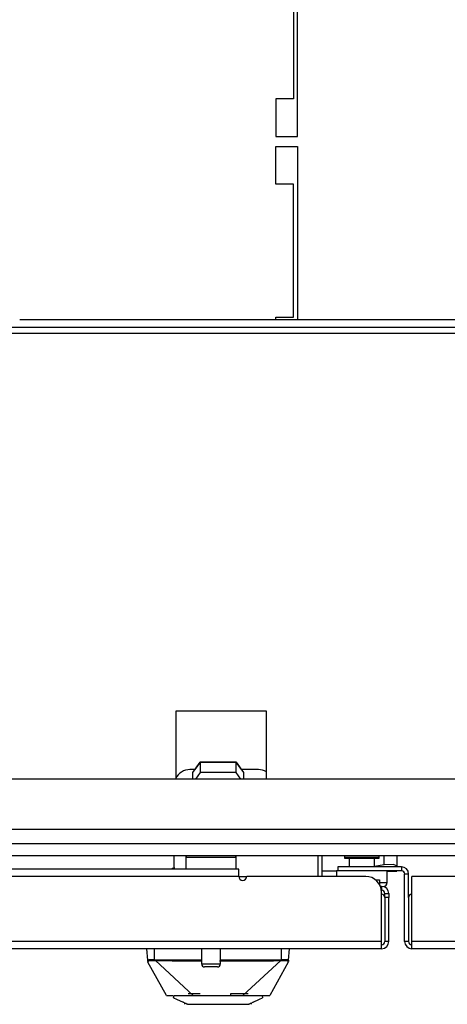
# Model space of a CAD drawing. Extents: x -236 to 37, y -62 to 168.
# Drawn here: x -136 to -132, y -62 to -52 of the extents above; entities that cross this region are included whole.
import ezdxf

# ---------------------------------------------------------------- set-up
doc = ezdxf.new("R2010")
doc.units = 0
doc.header["$MEASUREMENT"] = 0
doc.layers.add('TFR-TRI', color=7, linetype='CONTINUOUS')

msp = doc.modelspace()

# ---------------------------------------------------------------- linework, layer by layer
at = {"layer": 'TFR-TRI', "color": 30, "linetype": 'CONTINUOUS'}
for p, q in [((-133.6933, -51.809), (-133.6933, -52.8051)), ((-133.6539, -53.1791), (-133.6539, -51.809)), ((-133.8705, -52.8051), (-133.8705, -53.1791)), ((-133.6933, -52.8051), (-133.8705, -52.8051)), ((-133.8705, -53.1791), (-133.6539, -53.1791)), ((-133.8705, -53.6515), (-133.8705, -53.2775)), ((-133.8705, -53.2775), (-133.6539, -53.2775)), ((-133.6539, -53.2775), (-133.6539, -54.994)), ((-133.6933, -53.6515), (-133.8705, -53.6515)), ((-133.6933, -54.9704), (-133.6933, -53.6515)), ((-133.8705, -54.994), (-133.8705, -54.9704)), ((-133.8705, -54.9704), (-133.6933, -54.9704)), ((-133.4098, -60.5176), (-133.4098, -60.309))]:
    msp.add_line(p, q, dxfattribs=at)
at = {"layer": 'TFR-TRI', "color": 132, "linetype": 'CONTINUOUS'}
for p, q in [((-124.0339, -55.0728), (-141.3055, -55.0728)), ((-136.4098, -54.994), (-128.9296, -54.994)), ((-127.4829, -55.1318), (-137.8565, -55.1318)), ((-134.8616, -58.8779), (-134.8616, -59.5531)), ((-133.962, -58.8779), (-134.8616, -58.8779)), ((-133.962, -59.5531), (-133.962, -58.8779)), ((-125.6281, -59.5531), (-139.7113, -59.5531)), ((-122.8055, -60.0531), (-142.5339, -60.0531))]:
    msp.add_line(p, q, dxfattribs=at)
at = {"layer": 'TFR-TRI', "color": 140, "linetype": 'CONTINUOUS'}
for p, q in [((-134.6715, -59.4586), (-134.7209, -59.4586)), ((-134.0412, -59.4586), (-134.2112, -59.4586)), ((-134.8784, -60.4468), (-134.8784, -60.309)), ((-133.4492, -60.5176), (-133.4492, -60.309)), ((-134.1581, -60.5216), (-134.2364, -60.5216)), ((-132.8773, -60.5531), (-132.8492, -60.5531)), ((-132.8492, -60.5531), (-132.839, -60.5531)), ((-132.839, -60.5531), (-132.839, -60.5989))]:
    msp.add_line(p, q, dxfattribs=at)
at = {"layer": 'TFR-TRI', "color": 190, "linetype": 'CONTINUOUS'}
for p, q in [((-134.6913, -59.4864), (-134.6197, -59.386)), ((-134.6197, -59.3842), (-134.6726, -59.4586)), ((-134.263, -59.3842), (-134.6197, -59.3842)), ((-134.6197, -59.386), (-134.263, -59.386)), ((-134.6197, -59.386), (-134.6197, -59.4876)), ((-134.21, -59.4586), (-134.263, -59.3842)), ((-134.263, -59.386), (-134.1913, -59.4864)), ((-134.263, -59.4876), (-134.263, -59.386)), ((-134.6913, -59.5531), (-134.6913, -59.4864)), ((-134.6197, -59.4876), (-134.6664, -59.5531)), ((-134.263, -59.4876), (-134.6197, -59.4876)), ((-134.2163, -59.5531), (-134.263, -59.4876)), ((-134.1913, -59.4864), (-134.1913, -59.5531))]:
    msp.add_line(p, q, dxfattribs=at)
at = {"layer": 'TFR-TRI', "color": 21, "linetype": 'CONTINUOUS'}
for p, q in [((-144.2642, -60.1909), (-121.0752, -60.1909)), ((-144.2642, -60.309), (-121.0752, -60.309))]:
    msp.add_line(p, q, dxfattribs=at)
at = {"layer": 'TFR-TRI', "color": 5, "linetype": 'CONTINUOUS'}
for p, q in [((-134.7622, -60.3305), (-134.7622, -60.4468)), ((-134.7287, -60.3305), (-134.7622, -60.3305)), ((-134.6372, -60.3305), (-134.7287, -60.3305)), ((-134.5122, -60.3305), (-134.6372, -60.3305)), ((-134.3872, -60.3305), (-134.5122, -60.3305)), ((-134.2957, -60.3305), (-134.3872, -60.3305)), ((-134.2622, -60.3305), (-134.2957, -60.3305)), ((-134.2622, -60.4468), (-134.2622, -60.3305)), ((-133.188, -60.3316), (-133.188, -60.3375)), ((-133.1377, -60.3316), (-133.188, -60.3316)), ((-133.188, -60.3375), (-133.1552, -60.3375)), ((-133.1552, -60.3375), (-133.0693, -60.3375)), ((-133.1411, -60.3375), (-133.1411, -60.4232)), ((-133.0161, -60.3316), (-133.1377, -60.3316)), ((-133.0693, -60.3375), (-132.963, -60.3375)), ((-132.8946, -60.3316), (-133.0161, -60.3316)), ((-132.963, -60.3375), (-132.8771, -60.3375)), ((-132.8442, -60.3316), (-132.8946, -60.3316)), ((-132.8911, -60.4232), (-132.8911, -60.3375)), ((-132.8771, -60.3375), (-132.8442, -60.3375)), ((-132.8442, -60.3375), (-132.8442, -60.3316)), ((-133.2661, -60.4625), (-133.2661, -60.5177)), ((-133.2627, -60.4625), (-133.2661, -60.4625)), ((-133.2524, -60.4625), (-133.2627, -60.4625)), ((-132.7661, -60.5788), (-132.7661, -60.4625)), ((-132.839, -60.5788), (-132.7851, -60.5788)), ((-132.7851, -60.5788), (-132.7661, -60.5788)), ((-134.6062, -61.2342), (-134.6062, -61.3855)), ((-134.4182, -61.3855), (-134.4182, -61.2342)), ((-134.6062, -61.3855), (-134.5592, -61.3855)), ((-134.5575, -61.4155), (-134.5762, -61.4155)), ((-134.5592, -61.3855), (-134.4652, -61.3855)), ((-134.5122, -61.4155), (-134.5575, -61.4155)), ((-134.467, -61.4155), (-134.5122, -61.4155)), ((-134.4482, -61.4155), (-134.467, -61.4155)), ((-134.4652, -61.3855), (-134.4182, -61.3855))]:
    msp.add_line(p, q, dxfattribs=at)
at = {"layer": 'TFR-TRI', "color": 2, "linetype": 'CONTINUOUS'}
for p, q in [((-132.7947, -60.4039), (-132.7947, -60.309)), ((-132.6697, -60.309), (-132.6697, -60.4132)), ((-132.7947, -60.4039), (-132.8912, -60.4182)), ((-132.7063, -60.3989), (-132.7947, -60.4039)), ((-132.6697, -60.4132), (-132.7063, -60.3989)), ((-132.6697, -60.4232), (-132.6697, -60.4132)), ((-133.2661, -60.4665), (-133.4098, -60.4665)), ((-132.7662, -60.4665), (-132.6697, -60.4665)), ((-132.6697, -60.4665), (-132.6697, -60.4601))]:
    msp.add_line(p, q, dxfattribs=at)
at = {"layer": 'TFR-TRI', "color": 3, "linetype": 'CONTINUOUS'}
for p, q in [((-134.8931, -60.4395), (-134.904, -60.4468)), ((-134.8705, -60.435), (-134.8931, -60.4395)), ((-135.14, -61.3484), (-135.15, -61.2342)), ((-135.0713, -61.3432), (-135.0713, -61.2342)), ((-133.8114, -61.3432), (-133.8114, -61.2342)), ((-133.7427, -61.3484), (-133.7327, -61.2342)), ((-135.14, -61.3484), (-135.137, -61.3447)), ((-135.1394, -61.3559), (-135.14, -61.3484)), ((-135.1394, -61.3511), (-135.14, -61.3484)), ((-135.1381, -61.3536), (-135.1394, -61.3511)), ((-135.1388, -61.3625), (-135.1394, -61.3559)), ((-135.1362, -61.3558), (-135.1381, -61.3536)), ((-135.1373, -61.3672), (-135.1364, -61.3684)), ((-134.9532, -61.6988), (-135.1373, -61.3672)), ((-135.1371, -61.3654), (-135.1352, -61.3677)), ((-135.137, -61.3447), (-135.1248, -61.3427)), ((-135.1364, -61.3684), (-135.1355, -61.3683)), ((-135.1339, -61.3574), (-135.1362, -61.3558)), ((-135.1355, -61.3683), (-135.1346, -61.3663)), ((-135.1346, -61.3663), (-135.1339, -61.3574)), ((-135.1339, -61.3574), (-135.1325, -61.355)), ((-135.1325, -61.355), (-135.1288, -61.3535)), ((-135.1288, -61.3535), (-135.1152, -61.3521)), ((-135.1248, -61.3427), (-135.1139, -61.3422)), ((-135.1152, -61.3521), (-135.0953, -61.3519)), ((-135.1139, -61.3422), (-135.1009, -61.3422)), ((-135.1009, -61.3422), (-135.0865, -61.3425)), ((-135.0953, -61.3519), (-135.072, -61.3527)), ((-135.0865, -61.3425), (-135.0713, -61.3432)), ((-135.072, -61.3527), (-135.0719, -61.3511)), ((-135.072, -61.3527), (-135.062, -61.353)), ((-135.0719, -61.3511), (-135.0717, -61.3488)), ((-135.0717, -61.3488), (-135.0715, -61.3461)), ((-135.0715, -61.3461), (-135.0713, -61.3432)), ((-135.0713, -61.3432), (-135.0619, -61.3436)), ((-135.062, -61.3464), (-135.0619, -61.3436)), ((-135.062, -61.349), (-135.062, -61.3464)), ((-135.062, -61.3513), (-135.062, -61.349)), ((-135.062, -61.353), (-135.062, -61.3513)), ((-135.062, -61.353), (-134.896, -61.3534)), ((-134.6874, -61.6988), (-135.062, -61.353)), ((-135.0619, -61.3436), (-134.8883, -61.3443)), ((-134.896, -61.3534), (-134.7936, -61.3535)), ((-134.8883, -61.3443), (-134.6062, -61.3445)), ((-134.7936, -61.3535), (-134.607, -61.3536)), ((-134.4282, -61.3536), (-134.2675, -61.3536)), ((-134.4182, -61.3445), (-134.2182, -61.3445)), ((-134.2675, -61.3536), (-134.1071, -61.3536)), ((-134.2182, -61.3445), (-133.9944, -61.3443)), ((-134.1953, -61.6988), (-133.8207, -61.353)), ((-134.1071, -61.3536), (-133.9922, -61.3535)), ((-133.9944, -61.3443), (-133.8208, -61.3436)), ((-133.9922, -61.3535), (-133.891, -61.3533)), ((-133.7453, -61.3672), (-133.9295, -61.6988)), ((-133.891, -61.3533), (-133.8207, -61.353)), ((-133.8114, -61.3432), (-133.8208, -61.3436)), ((-133.8207, -61.3464), (-133.8208, -61.3436)), ((-133.8207, -61.3491), (-133.8207, -61.3464)), ((-133.8207, -61.3513), (-133.8207, -61.3491)), ((-133.8207, -61.353), (-133.8207, -61.3513)), ((-133.8207, -61.353), (-133.8107, -61.3527)), ((-133.8114, -61.3432), (-133.7851, -61.3422)), ((-133.8112, -61.3461), (-133.8114, -61.3432)), ((-133.811, -61.3488), (-133.8112, -61.3461)), ((-133.8108, -61.3511), (-133.811, -61.3488)), ((-133.8107, -61.3527), (-133.8108, -61.3511)), ((-133.8107, -61.3527), (-133.7874, -61.3519)), ((-133.7874, -61.3519), (-133.7675, -61.3521)), ((-133.7851, -61.3422), (-133.7731, -61.3422)), ((-133.7731, -61.3422), (-133.7625, -61.3424)), ((-133.7675, -61.3521), (-133.7539, -61.3535)), ((-133.7625, -61.3424), (-133.7528, -61.3432)), ((-133.7539, -61.3535), (-133.7502, -61.355)), ((-133.7528, -61.3432), (-133.7466, -61.3444)), ((-133.7502, -61.355), (-133.7488, -61.3574)), ((-133.7488, -61.3574), (-133.7465, -61.3558)), ((-133.7488, -61.3574), (-133.7484, -61.3635)), ((-133.7484, -61.3635), (-133.748, -61.3665)), ((-133.748, -61.3665), (-133.7463, -61.3684)), ((-133.7472, -61.3674), (-133.7456, -61.3654)), ((-133.7466, -61.3444), (-133.7427, -61.3484)), ((-133.7465, -61.3558), (-133.7446, -61.3537)), ((-133.7463, -61.3684), (-133.7453, -61.3672)), ((-133.7446, -61.3537), (-133.7433, -61.3511)), ((-133.7438, -61.3611), (-133.7439, -61.3625)), ((-133.7434, -61.3568), (-133.7438, -61.3611)), ((-133.7431, -61.3529), (-133.7434, -61.3568)), ((-133.7433, -61.3511), (-133.7427, -61.3484)), ((-133.7427, -61.3484), (-133.7431, -61.3529)), ((-134.9532, -61.6988), (-134.9318, -61.6988)), ((-134.9318, -61.6988), (-134.886, -61.6988)), ((-134.8827, -61.7218), (-134.8786, -61.6988)), ((-134.8786, -61.6988), (-134.8273, -61.6988)), ((-134.8273, -61.6988), (-134.7285, -61.6988)), ((-134.7385, -61.6793), (-134.7231, -61.6793)), ((-134.7285, -61.6988), (-134.5944, -61.6988)), ((-134.7231, -61.6793), (-134.6208, -61.6794)), ((-134.5944, -61.6988), (-134.4413, -61.6988)), ((-134.4413, -61.6988), (-134.2883, -61.6988)), ((-134.3154, -61.6794), (-134.2649, -61.6794)), ((-134.3154, -61.6948), (-134.3154, -61.6794)), ((-134.2883, -61.6988), (-134.1542, -61.6988)), ((-134.2649, -61.6794), (-134.2094, -61.6794)), ((-134.2094, -61.6794), (-134.1442, -61.6793)), ((-134.1542, -61.6988), (-134.0554, -61.6988)), ((-134.0651, -61.6988), (-134.0607, -61.6988)), ((-134.0607, -61.6988), (-134.0174, -61.6988)), ((-134.0554, -61.6988), (-134.0041, -61.6988)), ((-134.0174, -61.6988), (-133.9509, -61.6988)), ((-134.0041, -61.6988), (-134, -61.7218)), ((-133.9509, -61.6988), (-133.9295, -61.6988)), ((-134.8827, -61.7218), (-134.8527, -61.7358)), ((-134.8527, -61.7358), (-134.7887, -61.7657)), ((-134.7656, -61.7764), (-134.7887, -61.7657)), ((-134.774, -61.7771), (-134.774, -61.7859)), ((-134.7597, -61.7792), (-134.7656, -61.7764)), ((-134.7546, -61.7816), (-134.7597, -61.7792)), ((-134.7514, -61.7831), (-134.7546, -61.7816)), ((-134.7501, -61.7837), (-134.7514, -61.7831)), ((-134.749, -61.7842), (-134.7501, -61.7837)), ((-134.7479, -61.7847), (-134.749, -61.7842)), ((-134.7471, -61.7851), (-134.7479, -61.7847)), ((-134.7465, -61.7854), (-134.7471, -61.7851)), ((-134.7465, -61.7854), (-134.6252, -61.7854)), ((-134.6252, -61.7854), (-134.5796, -61.7854)), ((-134.5796, -61.7854), (-134.5317, -61.7854)), ((-134.5317, -61.7854), (-134.4413, -61.7854)), ((-134.4413, -61.7854), (-134.3544, -61.7854)), ((-134.3544, -61.7854), (-134.2848, -61.7854)), ((-134.2848, -61.7854), (-134.2287, -61.7854)), ((-134.2287, -61.7854), (-134.1799, -61.7854)), ((-134.1799, -61.7854), (-134.1362, -61.7854)), ((-134.1356, -61.7851), (-134.1362, -61.7854)), ((-134.1348, -61.7847), (-134.1356, -61.7851)), ((-134.1337, -61.7842), (-134.1348, -61.7847)), ((-134.1326, -61.7837), (-134.1337, -61.7842)), ((-134.1313, -61.7831), (-134.1326, -61.7837)), ((-134.1281, -61.7816), (-134.1313, -61.7831)), ((-134.123, -61.7792), (-134.1281, -61.7816)), ((-134.1171, -61.7764), (-134.123, -61.7792)), ((-134.094, -61.7657), (-134.1171, -61.7764)), ((-134.1087, -61.7859), (-134.1087, -61.777)), ((-134.094, -61.7657), (-134.03, -61.7358)), ((-134.03, -61.7358), (-134, -61.7218))]:
    msp.add_line(p, q, dxfattribs=at)
at = {"layer": 'TFR-TRI', "color": 22, "linetype": 'CONTINUOUS'}
for p, q in [((-132.6224, -60.4232), (-133.2524, -60.4232)), ((-133.2524, -60.4232), (-133.2524, -60.4625)), ((-132.6224, -60.4232), (-132.6224, -60.4625)), ((-134.2366, -60.5177), (-142.5762, -60.5177)), ((-134.2366, -60.4468), (-142.575, -60.4468)), ((-134.2366, -60.4675), (-134.2366, -60.4468)), ((-134.2366, -60.5177), (-134.2366, -60.4675)), ((-132.9768, -60.5177), (-134.1579, -60.5177)), ((-132.6224, -60.4625), (-133.2524, -60.4625)), ((-132.5516, -60.494), (-132.591, -60.494)), ((-132.591, -61.1633), (-132.591, -60.494)), ((-132.5516, -60.7263), (-132.5516, -60.494)), ((-132.5201, -61.1633), (-132.5201, -60.5177)), ((-131.1815, -60.5177), (-132.5201, -60.5177)), ((-132.8193, -60.6161), (-132.8308, -60.6161)), ((-132.8193, -60.6161), (-132.8193, -60.6554)), ((-132.8193, -60.6554), (-132.8205, -60.6554)), ((-132.8193, -61.1633), (-132.8193, -60.6751)), ((-132.7878, -60.6985), (-132.7878, -60.6869)), ((-132.7878, -60.6869), (-132.7484, -60.6869)), ((-132.7878, -60.7263), (-132.7878, -60.6985)), ((-132.7484, -60.7263), (-132.7878, -60.7263)), ((-132.7484, -60.6869), (-132.7484, -60.6985)), ((-132.7484, -60.6985), (-132.7484, -60.7263)), ((-132.7484, -61.1633), (-132.7484, -60.7263)), ((-132.8193, -61.1633), (-143.8533, -61.1633)), ((-132.8193, -61.2134), (-132.8193, -61.1633)), ((-132.8193, -61.2342), (-132.8193, -61.2134)), ((-132.7484, -61.1633), (-132.7878, -61.1633)), ((-132.5516, -61.1633), (-132.591, -61.1633)), ((-132.5201, -61.2134), (-132.5201, -61.1633)), ((-121.486, -61.1633), (-132.5201, -61.1633)), ((-132.5201, -61.2342), (-132.5201, -61.2134)), ((-132.8193, -61.2342), (-143.9886, -61.2342)), ((-121.3508, -61.2342), (-132.5201, -61.2342))]:
    msp.add_line(p, q, dxfattribs=at)
at = {"layer": 'TFR-TRI', "color": 58, "linetype": 'CONTINUOUS'}
for p, q in [((-132.7878, -60.7263), (-132.7878, -61.1633)), ((-132.5516, -60.7263), (-132.5516, -61.1633))]:
    msp.add_line(p, q, dxfattribs=at)
at = {"layer": 'TFR-TRI', "color": 140, "linetype": 'CONTINUOUS'}
for centre, start, end in [((-134.7209, -59.6161), 90, 153.34734), ((-134.0412, -59.6161), 59.81617, 90)]:
    msp.add_arc(centre, 0.1575, start, end, dxfattribs=at)
at = {"layer": 'TFR-TRI', "color": 5, "linetype": 'CONTINUOUS'}
for centre, radius, start, end in [((-134.7222, -60.3305), 0.04, 147.49312, 180), ((-134.3022, -60.3305), 0.04, 0, 32.50688), ((-133.058, -60.3316), 0.13, 169.9672, 180), ((-132.9742, -60.3316), 0.13, 0, 10.0328), ((-132.8061, -60.5788), 0.04, 277.47141, 0), ((-134.5762, -61.3855), 0.03, 180, 270), ((-134.4482, -61.3855), 0.03, 270, 0)]:
    msp.add_arc(centre, radius, start, end, dxfattribs=at)
at = {"layer": 'TFR-TRI', "color": 22, "linetype": 'CONTINUOUS'}
for centre, radius, start, end in [((-132.6224, -60.494), 0.0709, 0, 90), ((-134.1972, -60.5177), 0.0394, 180, 0), ((-132.9768, -60.6751), 0.1575, 0, 90), ((-132.6224, -60.494), 0.0315, 0, 90), ((-132.8193, -60.6869), 0.0709, 0, 90), ((-132.8193, -60.6869), 0.0315, 0, 90), ((-132.8193, -61.1633), 0.0709, 270, 0), ((-132.5201, -61.1633), 0.0709, 180, 270)]:
    msp.add_arc(centre, radius, start, end, dxfattribs=at)
at = {"layer": 'TFR-TRI', "color": 58, "linetype": 'CONTINUOUS'}
for centre, start, end in [((-132.8193, -60.7263), 0, 90), ((-132.5201, -60.7263), 90, 180), ((-132.8193, -61.1633), 270, 0), ((-132.5201, -61.1633), 180, 270)]:
    msp.add_arc(centre, 0.0315, start, end, dxfattribs=at)

doc.saveas('drawing.dxf')
